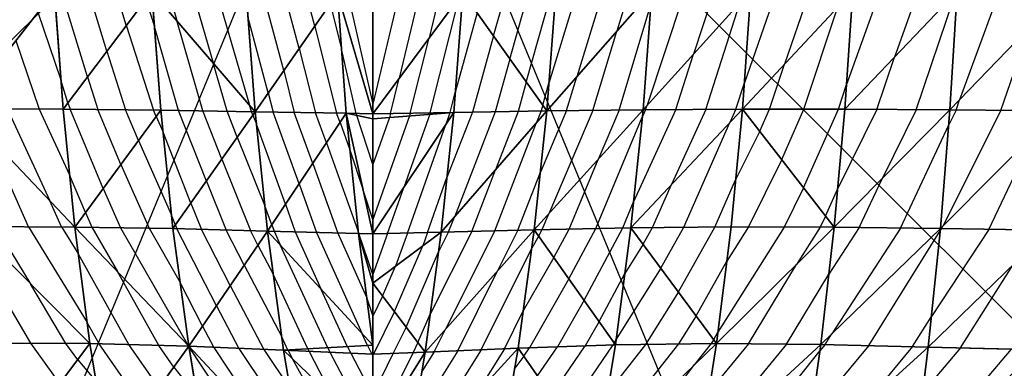
# Model space of a CAD drawing. Units: inches. Extents: x -5 to 5, y -5.1 to 5.1.
# Drawn here: x -1.5 to 2.6, y -2.9 to -1.4 of the extents above; entities that cross this region are included whole.
import ezdxf

# ---------------------------------------------------------------- set-up
doc = ezdxf.new("R2010")
doc.units = ezdxf.units.IN
doc.header["$MEASUREMENT"] = 0
for name, color, linetype, true_color in [('Construction Lines', 96, 'Continuous', 0x008000), ('Edge Controller Lines', 163, 'Continuous', 0x5f7ab1), ('Net-Contour Lines', 150, 'Continuous', 0x0080ff), ('Net-Edge', 18, 'Continuous', 0x000000), ('Net-Triangles', 153, 'Continuous', 0x6699cc), ('Net-U', 18, 'Continuous', 0x000000), ('Net-V', 254, 'Continuous', 0xcbdade)]:
    doc.layers.add(name, color=color, linetype=linetype, true_color=true_color)

msp = doc.modelspace()

# ---------------------------------------------------------------- linework, layer by layer
at = {"layer": 'Construction Lines'}
for q in [(-3.54, -3.54), (-1.91, -4.62), (3.54, -3.54), (1.91, -4.62)]:
    msp.add_line((0, 0), q, dxfattribs=at)
at = {"layer": 'Edge Controller Lines'}
for p, q in [((0, -1.8297, 2.9829), (0, -1.1117, 3.1851)), ((0, -2.5131, 2.6844), (0, -1.8297, 2.9829)), ((0, -3.1494, 2.2952), (0, -2.5131, 2.6844))]:
    msp.add_line(p, q, dxfattribs=at)
at = {"layer": 'Net-Contour Lines'}
for p, q in [((-1.1866, -1.6557, 1.8), (-1.2958, -1.2971, 1.8)), ((-1.1057, -1.5481, 1.9), (-1.1819, -1.2978, 1.9)), ((-1.0248, -1.4405, 2), (-1.068, -1.2986, 2)), ((-0.8495, -1.3002, 2.2), (-0.8146, -1.4209, 2.2)), ((-0.749, -1.3011, 2.3), (-0.6634, -1.5971, 2.3)), ((-0.6485, -1.3021, 2.4), (-0.5122, -1.7732, 2.4)), ((-0.37, -1.6294, 2.6), (-0.4563, -1.304, 2.6)), ((-0.3056, -1.5367, 2.7), (-0.3671, -1.305, 2.7)), ((-0.2412, -1.4441, 2.8), (-0.2778, -1.306, 2.8)), ((-0.104, -1.3079, 3), (0, -1.7691, 3)), ((0.1092, -1.3107, 3), (0, -1.7691, 3)), ((0.1943, -1.3089, 2.9), (0.1105, -1.6604, 2.9)), ((0.2793, -1.307, 2.8), (0.235, -1.4931, 2.8)), ((0.5028, -1.4852, 2.5), (0.5538, -1.3032, 2.5)), ((0.5709, -1.5812, 2.4), (0.6492, -1.3023, 2.4)), ((0.6391, -1.6772, 2.3), (0.7445, -1.3013, 2.3)), ((0.8503, -1.3005, 2.2), (0.733, -1.6816, 2.2)), ((0.9583, -1.2997, 2.1), (0.849, -1.6547, 2.1)), ((1.0663, -1.2989, 2), (1.0151, -1.4654, 2)), ((1.2987, -1.2976, 1.8), (1.1414, -1.7737, 1.8)), ((1.4214, -1.2972, 1.7), (1.3343, -1.5609, 1.7)), ((1.6794, -1.2967, 1.5), (1.5463, -1.6804, 1.5)), ((1.8188, -1.2967, 1.4), (1.7127, -1.6025, 1.4)), ((2.1112, -1.2972, 1.2), (1.9713, -1.6877, 1.2)), ((2.2695, -1.2977, 1.1), (2.1709, -1.5729, 1.1)), ((2.2606, -1.7923, 1), (2.4254, -1.305, 1)), ((2.6068, -1.2993, 0.9), (2.4416, -1.7516, 0.9)), ((-0.9439, -1.3329, 2.1), (-0.9077, -1.4464, 2.1)), ((-0.1768, -1.3515, 2.9), (-0.1296, -1.5386, 2.9)), ((0.2391, -1.805, 2.7), (0.3594, -1.3258, 2.7)), ((1.3861, -1.7906, 1.6), (1.5271, -1.3481, 1.6)), ((-1.393, -1.3859, 1.7), (-1.2966, -1.6678, 1.7)), ((0.4346, -1.3891, 2.6), (0.3442, -1.715, 2.6)), ((1.0249, -1.7933, 1.9), (1.1575, -1.3541, 1.9)), ((1.7941, -1.79, 1.3), (1.9349, -1.3638, 1.3)), ((-0.7063, -1.797, 2.2), (-0.8146, -1.4209, 2.2)), ((-0.4344, -1.722, 2.5), (-0.5187, -1.4044, 2.5)), ((-1.0248, -1.4405, 2), (-0.912, -1.7939, 2)), ((-0.8072, -1.7954, 2.1), (-0.9077, -1.4464, 2.1)), ((-0.2412, -1.4441, 2.8), (-0.1499, -1.8064, 2.8)), ((0.9156, -1.7947, 2), (1.0151, -1.4654, 2)), ((2.6136, -1.7952, 0.8), (2.7315, -1.4506, 0.8)), ((-1.4848, -1.5039, 1.6), (-1.387, -1.7897, 1.6)), ((0.1563, -1.8064, 2.8), (0.235, -1.4931, 2.8)), ((0.5028, -1.4852, 2.5), (0.4148, -1.8021, 2.5)), ((-1.1057, -1.5481, 1.9), (-1.0277, -1.7927, 1.9)), ((-0.3056, -1.5367, 2.7), (-0.238, -1.8048, 2.7)), ((-0.0681, -1.8078, 2.9), (-0.1296, -1.5386, 2.9)), ((-0.6054, -1.7986, 2.3), (-0.6634, -1.5971, 2.3)), ((0.5709, -1.5812, 2.4), (0.5101, -1.8005, 2.4)), ((1.2609, -1.7913, 1.7), (1.3343, -1.5609, 1.7)), ((2.0971, -1.7911, 1.1), (2.1709, -1.5729, 1.1)), ((-0.37, -1.6294, 2.6), (-0.3262, -1.8033, 2.6)), ((1.6508, -1.7898, 1.4), (1.7127, -1.6025, 1.4)), ((-1.2675, -1.7633, 1.7), (-1.2966, -1.6678, 1.7)), ((-1.1866, -1.6557, 1.8), (-1.1433, -1.7915, 1.8)), ((0.0735, -1.8077, 2.9), (0.1105, -1.6604, 2.9)), ((0.6391, -1.6772, 2.3), (0.6053, -1.799, 2.3)), ((0.8063, -1.796, 2.1), (0.849, -1.6547, 2.1)), ((0.322, -1.8036, 2.6), (0.3442, -1.715, 2.6)), ((0.7073, -1.7732, 2.2), (0.733, -1.6816, 2.2)), ((1.5114, -1.7898, 1.5), (1.5463, -1.6804, 1.5)), ((1.9374, -1.7902, 1.2), (1.9713, -1.6877, 1.2)), ((-0.4344, -1.722, 2.5), (-0.4143, -1.8017, 2.5)), ((2.4273, -1.7934, 0.9), (2.4416, -1.7516, 0.9)), ((-1.5193, -1.7893, 1.5), (-1.3423, -2.1715, 1.5)), ((-1.387, -1.7897, 1.6), (-1.2605, -2.0628, 1.6)), ((-1.2675, -1.7633, 1.7), (-1.2589, -1.7903, 1.7)), ((-1.1214, -2.1204, 1.7), (-1.2589, -1.7903, 1.7)), ((-1.0479, -2.0205, 1.8), (-1.1433, -1.7915, 1.8)), ((-0.9744, -1.9205, 1.9), (-1.0277, -1.7927, 1.9)), ((-0.9009, -1.8206, 2), (-0.912, -1.7939, 2)), ((-0.6918, -2.0892, 2.1), (-0.8072, -1.7954, 2.1)), ((-0.6275, -1.9976, 2.2), (-0.7063, -1.797, 2.2)), ((-0.5631, -1.906, 2.3), (-0.6054, -1.7986, 2.3)), ((-0.5045, -1.8001, 2.4), (-0.5122, -1.7732, 2.4)), ((-0.4988, -1.8145, 2.4), (-0.5045, -1.8001, 2.4)), ((-0.3062, -2.1004, 2.5), (-0.4143, -1.8017, 2.5)), ((0.4148, -1.8021, 2.5), (0.3092, -2.074, 2.5)), ((0.5101, -1.8005, 2.4), (0.3398, -2.2389, 2.4)), ((0.6053, -1.799, 2.3), (0.5108, -2.0424, 2.3)), ((0.7005, -1.7974, 2.2), (0.6818, -1.8458, 2.2)), ((0.8063, -1.796, 2.1), (0.6975, -2.0519, 2.1)), ((0.7073, -1.7732, 2.2), (0.7005, -1.7974, 2.2)), ((0.9156, -1.7947, 2), (0.7325, -2.225, 2)), ((1.0249, -1.7933, 1.9), (0.9375, -1.9988, 1.9)), ((1.2609, -1.7913, 1.7), (1.0856, -2.1754, 1.7)), ((1.1356, -1.792, 1.8), (1.1216, -1.8227, 1.8)), ((1.1356, -1.792, 1.8), (1.1414, -1.7737, 1.8)), ((1.3861, -1.7906, 1.6), (1.2432, -2.1038, 1.6)), ((1.5114, -1.7898, 1.5), (1.4861, -1.8454, 1.5)), ((1.6101, -1.8819, 1.4), (1.6508, -1.7898, 1.4)), ((1.7015, -1.9994, 1.3), (1.7941, -1.79, 1.3)), ((1.7929, -2.117, 1.2), (1.9374, -1.7902, 1.2)), ((2.0971, -1.7911, 1.1), (1.9348, -2.1203, 1.1)), ((2.2606, -1.7923, 1), (2.1189, -2.0798, 1)), ((2.6136, -1.7952, 0.8), (2.3721, -2.2761, 0.8)), ((2.4273, -1.7934, 0.9), (2.3966, -1.8547, 0.9)), ((-0.9009, -1.8206, 2), (-0.8721, -1.8855, 2)), ((-0.4988, -1.8145, 2.4), (-0.4835, -1.8526, 2.4)), ((-0.2494, -2.0153, 2.6), (-0.3262, -1.8033, 2.6)), ((-0.1926, -1.9302, 2.7), (-0.238, -1.8048, 2.7)), ((-0.1358, -1.8452, 2.8), (-0.1499, -1.8064, 2.8)), ((-0.0681, -1.8078, 2.9), (-0.0663, -1.8161, 2.9)), ((0, -2.0196, 2.9), (-0.0663, -1.8161, 2.9)), ((0.1537, -1.8177, 2.8), (0, -2.2485, 2.8)), ((0.0697, -1.8242, 2.9), (0, -2.0196, 2.9)), ((0.0735, -1.8077, 2.9), (0.0697, -1.8242, 2.9)), ((0.2377, -1.8111, 2.7), (0.1291, -2.1156, 2.7)), ((0.1563, -1.8064, 2.8), (0.1537, -1.8177, 2.8)), ((0.2391, -1.805, 2.7), (0.2377, -1.8111, 2.7)), ((0.3217, -1.8046, 2.6), (0.3045, -1.8529, 2.6)), ((0.322, -1.8036, 2.6), (0.3217, -1.8046, 2.6)), ((0.9287, -2.2862, 1.8), (1.1216, -1.8227, 1.8)), ((-0.363, -2.1854, 2.4), (-0.4835, -1.8526, 2.4)), ((-0.1358, -1.8452, 2.8), (-0.0949, -1.9593, 2.8)), ((0.145, -2.3052, 2.6), (0.3045, -1.8529, 2.6)), ((0.5083, -2.2957, 2.2), (0.6818, -1.8458, 2.2)), ((1.2942, -2.2812, 1.5), (1.4861, -1.8454, 1.5)), ((1.6101, -1.8819, 1.4), (1.5099, -2.0844, 1.4)), ((2.1951, -2.2846, 0.9), (2.3966, -1.8547, 0.9)), ((-1.4312, -2.2794, 1.4), (-1.5997, -1.901, 1.4)), ((-0.9744, -1.9205, 1.9), (-0.8365, -2.2314, 1.9)), ((-0.7561, -2.1807, 2), (-0.8721, -1.8855, 2)), ((-0.5631, -1.906, 2.3), (-0.4484, -2.1915, 2.3)), ((2.5631, -2.2898, 0.7), (2.75, -1.8964, 0.7)), ((-0.1926, -1.9302, 2.7), (-0.0602, -2.2994, 2.7)), ((-0.0949, -1.9593, 2.8), (-0.041, -2.1228, 2.8)), ((-0.6275, -1.9976, 2.2), (-0.5078, -2.2952, 2.2)), ((0.8169, -2.2885, 1.9), (0.9375, -1.9988, 1.9)), ((1.7015, -1.9994, 1.3), (1.5628, -2.2797, 1.3)), ((-1.0479, -2.0205, 1.8), (-0.9304, -2.2853, 1.8)), ((-0.2494, -2.0153, 2.6), (-0.1455, -2.3051, 2.6)), ((0.4122, -2.2982, 2.3), (0.5108, -2.0424, 2.3)), ((-1.1949, -2.2203, 1.6), (-1.2605, -2.0628, 1.6)), ((0.2285, -2.303, 2.5), (0.3092, -2.074, 2.5)), ((0.6045, -2.2932, 2.1), (0.6975, -2.0519, 2.1)), ((1.4238, -2.2801, 1.4), (1.5099, -2.0844, 1.4)), ((2.024, -2.2824, 1), (2.1189, -2.0798, 1)), ((-1.1214, -2.1204, 1.7), (-1.0491, -2.2833, 1.7)), ((-0.6918, -2.0892, 2.1), (-0.61, -2.2926, 2.1)), ((-0.3062, -2.1004, 2.5), (-0.2336, -2.3026, 2.5)), ((0, -2.2485, 2.8), (-0.041, -2.1228, 2.8)), ((0.0615, -2.3074, 2.7), (0.1291, -2.1156, 2.7)), ((1.1646, -2.2824, 1.6), (1.2432, -2.1038, 1.6)), ((1.7929, -2.117, 1.2), (1.7121, -2.2803, 1.2)), ((1.8843, -2.2346, 1.1), (1.9348, -2.1203, 1.1)), ((-1.294, -2.2799, 1.5), (-1.3423, -2.1715, 1.5)), ((-0.7561, -2.1807, 2), (-0.7122, -2.29, 2)), ((-0.4198, -2.2705, 2.3), (-0.4484, -2.1915, 2.3)), ((-0.363, -2.1854, 2.4), (-0.3218, -2.3002, 2.4)), ((1.0404, -2.2839, 1.7), (1.0856, -2.1754, 1.7)), ((-1.1949, -2.2203, 1.6), (-1.1679, -2.2813, 1.6)), ((-0.8204, -2.2723, 1.9), (-0.8365, -2.2314, 1.9)), ((0.316, -2.3007, 2.4), (0.3398, -2.2389, 2.4)), ((0.7052, -2.2907, 2), (0.7325, -2.225, 2)), ((1.8843, -2.2346, 1.1), (1.8614, -2.2808, 1.1)), ((-1.5683, -2.2789, 1.3), (-1.4214, -2.519, 1.3)), ((-1.4312, -2.2794, 1.4), (-1.1878, -2.677, 1.4)), ((-1.294, -2.2799, 1.5), (-1.2243, -2.3938, 1.5)), ((-1.1679, -2.2813, 1.6), (-1.0619, -2.4655, 1.6)), ((-1.0491, -2.2833, 1.7), (-0.7662, -2.7754, 1.7)), ((-0.9304, -2.2853, 1.8), (-0.8008, -2.5108, 1.8)), ((-0.8204, -2.2723, 1.9), (-0.8144, -2.2874, 1.9)), ((-0.6501, -2.6081, 1.9), (-0.8144, -2.2874, 1.9)), ((-0.5924, -2.5238, 2), (-0.7122, -2.29, 2)), ((-0.5348, -2.4394, 2.1), (-0.61, -2.2926, 2.1)), ((-0.4198, -2.2705, 2.3), (-0.41, -2.2977, 2.3)), ((0.6045, -2.2932, 2.1), (0.5196, -2.4628, 2.1)), ((0.6908, -2.3175, 2), (0.7052, -2.2907, 2)), ((0.7536, -2.4066, 1.9), (0.8169, -2.2885, 1.9)), ((0.8164, -2.4957, 1.8), (0.9287, -2.2862, 1.8)), ((0.8792, -2.5848, 1.7), (1.0404, -2.2839, 1.7)), ((1.1255, -2.3521, 1.6), (1.1646, -2.2824, 1.6)), ((1.1988, -2.4512, 1.5), (1.2942, -2.2812, 1.5)), ((1.2721, -2.5503, 1.4), (1.4238, -2.2801, 1.4)), ((1.7121, -2.2803, 1.2), (1.4363, -2.7171, 1.2)), ((1.5628, -2.2797, 1.3), (1.4732, -2.4216, 1.3)), ((1.8614, -2.2808, 1.1), (1.7637, -2.4357, 1.1)), ((2.024, -2.2824, 1), (1.8981, -2.4766, 1)), ((2.1951, -2.2846, 0.9), (1.91, -2.7244, 0.9)), ((2.5631, -2.2898, 0.7), (2.3243, -2.6518, 0.7)), ((2.367, -2.2868, 0.8), (2.3605, -2.2967, 0.8)), ((2.367, -2.2868, 0.8), (2.3721, -2.2761, 0.8)), ((-0.4771, -2.3551, 2.2), (-0.5078, -2.2952, 2.2)), ((-0.41, -2.2977, 2.3), (-0.3845, -2.3546, 2.3)), ((-0.3218, -2.3002, 2.4), (-0.2142, -2.5396, 2.4)), ((-0.2336, -2.3026, 2.5), (-0.0439, -2.7247, 2.5)), ((-0.1455, -2.3051, 2.6), (-0.0257, -2.5716, 2.6)), ((-0.0602, -2.2994, 2.7), (-0.0575, -2.3075, 2.7)), ((0, -2.4775, 2.7), (-0.0575, -2.3075, 2.7)), ((0.0615, -2.3074, 2.7), (0, -2.4775, 2.7)), ((0.145, -2.3052, 2.6), (0.0954, -2.4424, 2.6)), ((0.2285, -2.303, 2.5), (0.2084, -2.3586, 2.5)), ((0.4122, -2.2982, 2.3), (0.2395, -2.6431, 2.3)), ((0.316, -2.3007, 2.4), (0.2743, -2.384, 2.4)), ((0.5083, -2.2957, 2.2), (0.3033, -2.7053, 2.2)), ((0.6908, -2.3175, 2), (0.662, -2.368, 2)), ((2.0642, -2.7733, 0.8), (2.3605, -2.2967, 0.8)), ((-0.4771, -2.3551, 2.2), (-0.4133, -2.4765, 2.2)), ((-0.1872, -2.7829, 2.3), (-0.3845, -2.3546, 2.3)), ((0.0905, -2.6322, 2.5), (0.2084, -2.3586, 2.5)), ((0.4507, -2.7908, 2), (0.662, -2.368, 2)), ((1.1255, -2.3521, 1.6), (1.0494, -2.4734, 1.6)), ((-1.4214, -2.7639, 1.2), (-1.6486, -2.379, 1.2)), ((-1.0138, -2.7696, 1.5), (-1.2243, -2.3938, 1.5)), ((0.1395, -2.6967, 2.4), (0.2743, -2.384, 2.4)), ((0.7536, -2.4066, 1.9), (0.6265, -2.6293, 1.9)), ((-0.5348, -2.4394, 2.1), (-0.3782, -2.7372, 2.1)), ((0.0414, -2.5676, 2.6), (0.0954, -2.4424, 2.6)), ((1.1988, -2.4512, 1.5), (1.0132, -2.7472, 1.5)), ((1.3454, -2.6494, 1.3), (1.4732, -2.4216, 1.3)), ((1.5634, -2.7656, 1.1), (1.7637, -2.4357, 1.1)), ((2.4458, -2.7829, 0.6), (2.6628, -2.4388, 0.6)), ((-0.8897, -2.773, 1.6), (-1.0619, -2.4655, 1.6)), ((-0.27, -2.7875, 2.2), (-0.4133, -2.4765, 2.2)), ((0.3536, -2.7948, 2.1), (0.5196, -2.4628, 2.1)), ((0.8164, -2.4957, 1.8), (0.6526, -2.7827, 1.8)), ((0.942, -2.6738, 1.6), (1.0494, -2.4734, 1.6)), ((1.7218, -2.767, 1), (1.8981, -2.4766, 1)), ((-1.2764, -2.7646, 1.3), (-1.4214, -2.519, 1.3)), ((-0.7077, -2.6925, 1.8), (-0.8008, -2.5108, 1.8)), ((-0.5924, -2.5238, 2), (-0.4526, -2.7896, 2)), ((-0.1043, -2.7782, 2.4), (-0.2142, -2.5396, 2.4)), ((-0.0257, -2.5716, 2.6), (0, -2.6511, 2.6)), ((0.0414, -2.5676, 2.6), (0, -2.6511, 2.6)), ((1.2721, -2.5503, 1.4), (1.1351, -2.7687, 1.4)), ((-0.6501, -2.6081, 1.9), (-0.5569, -2.7853, 1.9)), ((0.8792, -2.5848, 1.7), (0.7685, -2.7787, 1.7)), ((0.0905, -2.6322, 2.5), (0.0028, -2.8089, 2.5)), ((0.1885, -2.7613, 2.3), (0.2395, -2.6431, 2.3)), ((0.5479, -2.7867, 1.9), (0.6265, -2.6293, 1.9)), ((1.3454, -2.6494, 1.3), (1.2718, -2.7667, 1.3)), ((2.246, -2.7778, 0.7), (2.3243, -2.6518, 0.7)), ((-1.1379, -2.7661, 1.4), (-1.1878, -2.677, 1.4)), ((-0.7077, -2.6925, 1.8), (-0.6612, -2.7809, 1.8)), ((0.1395, -2.6967, 2.4), (0.0855, -2.8056, 2.4)), ((0.942, -2.6738, 1.6), (0.8843, -2.7748, 1.6)), ((-0.3529, -2.7921, 2.1), (-0.3782, -2.7372, 2.1)), ((-0.0214, -2.7736, 2.5), (-0.0439, -2.7247, 2.5)), ((0.2565, -2.7989, 2.2), (0.3033, -2.7053, 2.2)), ((1.4187, -2.7485, 1.2), (1.4363, -2.7171, 1.2)), ((1.8824, -2.7688, 0.9), (1.91, -2.7244, 0.9)), ((-1.3009, -2.9307, 1.2), (-1.4214, -2.7639, 1.2)), ((-1.2272, -2.8326, 1.3), (-1.2764, -2.7646, 1.3)), ((-0.9509, -3.0344, 1.4), (-1.1379, -2.7661, 1.4)), ((-0.8891, -2.9485, 1.5), (-1.0138, -2.7696, 1.5)), ((-0.8272, -2.8627, 1.6), (-0.8897, -2.773, 1.6)), ((-0.7656, -2.7765, 1.7), (-0.7662, -2.7754, 1.7)), ((-0.7654, -2.7768, 1.7), (-0.7656, -2.7765, 1.7)), ((-0.7654, -2.7768, 1.7), (-0.765, -2.7773, 1.7)), ((-0.4327, -3.279, 1.7), (-0.765, -2.7773, 1.7)), ((-0.6612, -2.7809, 1.8), (-0.4109, -3.1557, 1.8)), ((-0.5569, -2.7853, 1.9), (-0.3083, -3.1574, 1.9)), ((-0.1872, -2.7829, 2.3), (-0.1775, -2.8014, 2.3)), ((-0.1043, -2.7782, 2.4), (-0.0902, -2.8051, 2.4)), ((-0.0214, -2.7736, 2.5), (-0.003, -2.8088, 2.5)), ((0.1885, -2.7613, 2.3), (0.1681, -2.8024, 2.3)), ((0.6287, -2.8176, 1.8), (0.6526, -2.7827, 1.8)), ((0.6857, -2.8994, 1.7), (0.7685, -2.7787, 1.7)), ((0.7428, -2.9813, 1.6), (0.8843, -2.7748, 1.6)), ((0.7998, -3.0631, 1.5), (1.0002, -2.7708, 1.5)), ((1.2718, -2.7667, 1.3), (0.9401, -3.1885, 1.3)), ((1.1351, -2.7687, 1.4), (0.9767, -2.9702, 1.4)), ((1.0047, -2.7629, 1.5), (1.0002, -2.7708, 1.5)), ((1.0047, -2.7629, 1.5), (1.0132, -2.7472, 1.5)), ((1.4086, -2.7647, 1.2), (1.3393, -2.8528, 1.2)), ((1.7218, -2.767, 1), (1.361, -3.207, 1)), ((1.5634, -2.7656, 1.1), (1.3988, -2.9664, 1.1)), ((1.4187, -2.7485, 1.2), (1.4086, -2.7647, 1.2)), ((2.0642, -2.7733, 0.8), (1.823, -3.0622, 0.8)), ((1.8824, -2.7688, 0.9), (1.861, -2.7944, 0.9)), ((2.246, -2.7778, 0.7), (2.0331, -3.0328, 0.7)), ((2.4458, -2.7829, 0.6), (2.2881, -2.9683, 0.6)), ((-0.4526, -2.7896, 2), (-0.3433, -2.9534, 2)), ((-0.3529, -2.7921, 2.1), (-0.352, -2.7939, 2.1)), ((-0.352, -2.7939, 2.1), (-0.334, -2.8284, 2.1)), ((-0.27, -2.7875, 2.2), (-0.2647, -2.7976, 2.2)), ((-0.2647, -2.7976, 2.2), (-0.1629, -2.9928, 2.2)), ((-0.1775, -2.8014, 2.3), (0, -3.1415, 2.3)), ((-0.0902, -2.8051, 2.4), (0, -2.978, 2.4)), ((-0.003, -2.8088, 2.5), (0, -2.8146, 2.5)), ((0.1681, -2.8024, 2.3), (0, -3.1415, 2.3)), ((0.0855, -2.8056, 2.4), (0, -2.978, 2.4)), ((0.0028, -2.8089, 2.5), (0, -2.8146, 2.5)), ((0.4507, -2.7908, 2), (0.1354, -3.2953, 2)), ((0.3536, -2.7948, 2.1), (0.1701, -3.0885, 2.1)), ((0.2565, -2.7989, 2.2), (0.2047, -2.8817, 2.2)), ((0.5479, -2.7867, 1.9), (0.427, -2.98, 1.9)), ((0.6287, -2.8176, 1.8), (0.5911, -2.8681, 1.8)), ((1.5051, -3.2421, 0.9), (1.861, -2.7944, 0.9)), ((2.6559, -2.7882, 0.5), (2.2519, -3.2631, 0.5)), ((-1.2272, -2.8326, 1.3), (-1.151, -2.9218, 1.3)), ((-0.8272, -2.8627, 1.6), (-0.7292, -2.9876, 1.6)), ((-0.1212, -3.2089, 2.1), (-0.334, -2.8284, 2.1)), ((1.0373, -3.2471, 1.2), (1.3393, -2.8528, 1.2))]:
    msp.add_line(p, q, dxfattribs=at)
at = {"layer": 'Net-Edge'}
for p, q in [((0, -1.1117, 3.1851), (0, -1.8297, 2.9829)), ((0, -1.8297, 2.9829), (0, -2.5131, 2.6844)), ((0, -2.5131, 2.6844), (0, -3.1494, 2.2952))]:
    msp.add_line(p, q, dxfattribs=at)
at = {"layer": 'Net-Triangles'}
for points in [[(-1.3237, -1.2969, 1.7754), (-1.7406, -1.2961, 1.4529), (-1.7065, -1.7888, 1.3585)], [(-1.2877, -1.79, 1.6751), (-1.3237, -1.2969, 1.7754), (-1.7065, -1.7888, 1.3585)], [(-0.9188, -1.2995, 2.1311), (-1.3237, -1.2969, 1.7754), (-1.2877, -1.79, 1.6751)], [(-0.8815, -1.7942, 2.0264), (-0.9188, -1.2995, 2.1311), (-1.2877, -1.79, 1.6751)], [(-0.4889, -1.8004, 2.4154), (-0.5263, -1.3032, 2.5216), (-0.9188, -1.2995, 2.1311)], [(-0.4889, -1.8004, 2.4154), (-0.9188, -1.2995, 2.1311), (-0.8815, -1.7942, 2.0264)], [(-0.1462, -1.3074, 2.9476), (-0.5263, -1.3032, 2.5216), (-0.4889, -1.8004, 2.4154)], [(-0.1104, -1.8071, 2.8448), (-0.1462, -1.3074, 2.9476), (-0.4889, -1.8004, 2.4154)], [(-0.1104, -1.8071, 2.8448), (0, -1.809, 2.9888), (-0.1462, -1.3074, 2.9476)], [(0, -1.809, 2.9888), (0, -1.309, 3.1296), (-0.1462, -1.3074, 2.9476)], [(0.3376, -1.8033, 2.5811), (0.3749, -1.305, 2.6876), (0, -1.809, 2.9888)], [(0.3749, -1.305, 2.6876), (0, -1.313, 3.1285), (0, -1.809, 2.9888)], [(0.7242, -1.7971, 2.1752), (0.3749, -1.305, 2.6876), (0.3376, -1.8033, 2.5811)], [(0.7242, -1.7971, 2.1752), (0.762, -1.3012, 2.2817), (0.3749, -1.305, 2.6876)], [(1.1247, -1.7921, 1.8087), (1.1617, -1.2982, 1.9117), (0.7242, -1.7971, 2.1752)], [(1.1617, -1.2982, 1.9117), (0.762, -1.3012, 2.2817), (0.7242, -1.7971, 2.1752)], [(1.5385, -1.7897, 1.4784), (1.5737, -1.2966, 1.5758), (1.1247, -1.7921, 1.8087)], [(1.5737, -1.2966, 1.5758), (1.1617, -1.2982, 1.9117), (1.1247, -1.7921, 1.8087)], [(1.9974, -1.2968, 1.2719), (1.5737, -1.2966, 1.5758), (1.5385, -1.7897, 1.4784)], [(1.9644, -1.7902, 1.1811), (1.9974, -1.2968, 1.2719), (1.5385, -1.7897, 1.4784)], [(2.4317, -1.2983, 0.9975), (1.9974, -1.2968, 1.2719), (1.9644, -1.7902, 1.1811)], [(2.4015, -1.7932, 0.9138), (2.4317, -1.2983, 0.9975), (1.9644, -1.7902, 1.1811)], [(2.8758, -1.3007, 0.7502), (2.4317, -1.2983, 0.9975), (2.4015, -1.7932, 0.9138)], [(2.8486, -1.7973, 0.6739), (2.8758, -1.3007, 0.7502), (2.4015, -1.7932, 0.9138)], [(-1.2389, -2.2801, 1.5402), (-1.2877, -1.79, 1.6751), (-1.7065, -1.7888, 1.3585)], [(-1.2389, -2.2801, 1.5402), (-1.7065, -1.7888, 1.3585), (-1.6607, -2.2786, 1.2327)], [(-0.8815, -1.7942, 2.0264), (-1.2877, -1.79, 1.6751), (-1.2389, -2.2801, 1.5402)], [(-0.8308, -2.287, 1.884), (-0.8815, -1.7942, 2.0264), (-1.2389, -2.2801, 1.5402)], [(-0.4889, -1.8004, 2.4154), (-0.8815, -1.7942, 2.0264), (-0.8308, -2.287, 1.884)], [(-0.4374, -2.297, 2.2689), (-0.4889, -1.8004, 2.4154), (-0.8308, -2.287, 1.884)], [(-0.1104, -1.8071, 2.8448), (-0.4889, -1.8004, 2.4154), (-0.4374, -2.297, 2.2689)], [(0.6724, -2.2914, 2.0293), (0.7242, -1.7971, 2.1752), (0.2854, -2.3015, 2.4318)], [(0.7242, -1.7971, 2.1752), (0.3376, -1.8033, 2.5811), (0.2854, -2.3015, 2.4318)], [(1.0746, -2.2832, 1.6694), (1.1247, -1.7921, 1.8087), (0.6724, -2.2914, 2.0293)], [(1.1247, -1.7921, 1.8087), (0.7242, -1.7971, 2.1752), (0.6724, -2.2914, 2.0293)], [(1.491, -2.2795, 1.3481), (1.5385, -1.7897, 1.4784), (1.0746, -2.2832, 1.6694)], [(1.5385, -1.7897, 1.4784), (1.1247, -1.7921, 1.8087), (1.0746, -2.2832, 1.6694)], [(1.9204, -2.2811, 1.0605), (1.5385, -1.7897, 1.4784), (1.491, -2.2795, 1.3481)], [(1.9204, -2.2811, 1.0605), (1.9644, -1.7902, 1.1811), (1.5385, -1.7897, 1.4784)], [(2.4015, -1.7932, 0.9138), (1.9644, -1.7902, 1.1811), (1.9204, -2.2811, 1.0605)], [(2.3615, -2.2867, 0.8028), (2.4015, -1.7932, 0.9138), (1.9204, -2.2811, 1.0605)], [(2.8486, -1.7973, 0.6739), (2.4015, -1.7932, 0.9138), (2.3615, -2.2867, 0.8028)], [(2.8127, -2.2936, 0.5727), (2.8486, -1.7973, 0.6739), (2.3615, -2.2867, 0.8028)], [(-0.0594, -2.3075, 2.6976), (-0.1104, -1.8071, 2.8448), (-0.4374, -2.297, 2.2689)], [(-0.0594, -2.3075, 2.6976), (0, -2.309, 2.7736), (-0.1104, -1.8071, 2.8448)], [(0, -2.309, 2.7736), (0, -1.8297, 2.9829), (-0.1104, -1.8071, 2.8448)], [(0, -1.8297, 2.9829), (0, -1.809, 2.9888), (-0.1104, -1.8071, 2.8448)], [(0.2854, -2.3015, 2.4318), (0.3376, -1.8033, 2.5811), (0, -2.309, 2.7736)], [(0.3376, -1.8033, 2.5811), (0, -1.809, 2.9888), (0, -1.8297, 2.9829)], [(0.3376, -1.8033, 2.5811), (0, -1.8297, 2.9829), (0, -2.309, 2.7736)], [(-1.1765, -2.765, 1.3689), (-1.2389, -2.2801, 1.5402), (-1.6607, -2.2786, 1.2327)], [(-1.1765, -2.765, 1.3689), (-1.6607, -2.2786, 1.2327), (-1.6026, -2.7631, 1.075)], [(-0.7652, -2.7765, 1.7004), (-0.8308, -2.287, 1.884), (-1.2389, -2.2801, 1.5402)], [(-0.7652, -2.7765, 1.7004), (-1.2389, -2.2801, 1.5402), (-1.1765, -2.765, 1.3689)], [(-0.4374, -2.297, 2.2689), (-0.8308, -2.287, 1.884), (-0.7652, -2.7765, 1.7004)], [(0.6055, -2.7843, 1.8407), (0.6724, -2.2914, 2.0293), (0.2183, -2.8005, 2.2393)], [(0.6724, -2.2914, 2.0293), (0.2854, -2.3015, 2.4318), (0.2183, -2.8005, 2.2393)], [(1.0101, -2.7705, 1.4915), (0.6724, -2.2914, 2.0293), (0.6055, -2.7843, 1.8407)], [(1.0101, -2.7705, 1.4915), (1.0746, -2.2832, 1.6694), (0.6724, -2.2914, 2.0293)], [(1.4304, -2.7644, 1.184), (1.0746, -2.2832, 1.6694), (1.0101, -2.7705, 1.4915)], [(1.4304, -2.7644, 1.184), (1.491, -2.2795, 1.3481), (1.0746, -2.2832, 1.6694)], [(1.9204, -2.2811, 1.0605), (1.491, -2.2795, 1.3481), (1.4304, -2.7644, 1.184)], [(1.8647, -2.7683, 0.9098), (1.9204, -2.2811, 1.0605), (1.4304, -2.7644, 1.184)], [(2.3615, -2.2867, 0.8028), (1.9204, -2.2811, 1.0605), (1.8647, -2.7683, 0.9098)], [(2.3113, -2.7795, 0.664), (2.3615, -2.2867, 0.8028), (1.8647, -2.7683, 0.9098)], [(2.8127, -2.2936, 0.5727), (2.3615, -2.2867, 0.8028), (2.3113, -2.7795, 0.664)], [(2.7681, -2.7911, 0.4465), (2.8127, -2.2936, 0.5727), (2.3113, -2.7795, 0.664)], [(-0.3707, -2.7931, 2.0786), (-0.4374, -2.297, 2.2689), (-0.7652, -2.7765, 1.7004)], [(-0.3707, -2.7931, 2.0786), (0, -2.7724, 2.5258), (-0.4374, -2.297, 2.2689)], [(0, -2.7724, 2.5258), (-0.0594, -2.3075, 2.6976), (-0.4374, -2.297, 2.2689)], [(-0.0594, -2.3075, 2.6976), (0, -2.7724, 2.5258), (0, -2.5131, 2.6844)], [(-0.0594, -2.3075, 2.6976), (0, -2.5131, 2.6844), (0, -2.309, 2.7736)], [(0.2183, -2.8005, 2.2393), (0.2854, -2.3015, 2.4318), (0, -2.5131, 2.6844)], [(0.2854, -2.3015, 2.4318), (0, -2.309, 2.7736), (0, -2.5131, 2.6844)], [(0.2183, -2.8005, 2.2393), (0, -2.5131, 2.6844), (0, -2.809, 2.5034)], [(-1.1765, -2.765, 1.3689), (-1.6026, -2.7631, 1.075), (-1.5315, -3.2379, 0.8869)], [(-1.0993, -3.2403, 1.1601), (-1.1765, -2.765, 1.3689), (-1.5315, -3.2379, 0.8869)], [(-0.7652, -2.7765, 1.7004), (-1.1765, -2.765, 1.3689), (-1.0993, -3.2403, 1.1601)], [(-0.6827, -3.261, 1.47), (-0.7652, -2.7765, 1.7004), (-1.0993, -3.2403, 1.1601)], [(-0.2857, -3.2896, 1.8352), (-0.3707, -2.7931, 2.0786), (-0.7652, -2.7765, 1.7004)], [(-0.2857, -3.2896, 1.8352), (-0.7652, -2.7765, 1.7004), (-0.6827, -3.261, 1.47)], [(-0.3707, -2.7931, 2.0786), (0, -2.809, 2.5034), (0, -2.7724, 2.5258)], [(0.5212, -3.2745, 1.6027), (0.6055, -2.7843, 1.8407), (0.1345, -3.3009, 1.9973)], [(0.6055, -2.7843, 1.8407), (0.2183, -2.8005, 2.2393), (0.1345, -3.3009, 1.9973)], [(0.9299, -3.2498, 1.2719), (0.6055, -2.7843, 1.8407), (0.5212, -3.2745, 1.6027)], [(0.9299, -3.2498, 1.2719), (1.0101, -2.7705, 1.4915), (0.6055, -2.7843, 1.8407)], [(1.356, -3.239, 0.9867), (1.4304, -2.7644, 1.184), (0.9299, -3.2498, 1.2719)], [(1.4304, -2.7644, 1.184), (1.0101, -2.7705, 1.4915), (0.9299, -3.2498, 1.2719)], [(1.8647, -2.7683, 0.9098), (1.4304, -2.7644, 1.184), (1.356, -3.239, 0.9867)], [(1.7967, -3.2481, 0.7305), (1.8647, -2.7683, 0.9098), (1.356, -3.239, 0.9867)], [(2.3113, -2.7795, 0.664), (1.8647, -2.7683, 0.9098), (1.7967, -3.2481, 0.7305)], [(2.2509, -3.2715, 0.4972), (2.3113, -2.7795, 0.664), (1.7967, -3.2481, 0.7305)], [(2.7681, -2.7911, 0.4465), (2.3113, -2.7795, 0.664), (2.2509, -3.2715, 0.4972)], [(-0.2857, -3.2896, 1.8352), (0, -3.1494, 2.2952), (-0.3707, -2.7931, 2.0786)], [(0, -3.1494, 2.2952), (0, -2.809, 2.5034), (-0.3707, -2.7931, 2.0786)], [(0.1345, -3.3009, 1.9973), (0.2183, -2.8005, 2.2393), (0, -3.1494, 2.2952)], [(0.2183, -2.8005, 2.2393), (0, -2.809, 2.5034), (0, -3.1494, 2.2952)], [(2.715, -3.2909, 0.294), (2.7681, -2.7911, 0.4465), (2.2509, -3.2715, 0.4972)]]:
    msp.add_3dface(points, dxfattribs=at)
at = {"layer": 'Net-U'}
for p, q in [((-1.2877, -1.79, 1.6751), (-1.7065, -1.7888, 1.3585)), ((-0.8815, -1.7942, 2.0264), (-1.2877, -1.79, 1.6751)), ((-0.4889, -1.8004, 2.4154), (-0.8815, -1.7942, 2.0264)), ((-0.1104, -1.8071, 2.8448), (-0.4889, -1.8004, 2.4154)), ((0.7242, -1.7971, 2.1752), (0.3376, -1.8033, 2.5811)), ((1.1247, -1.7921, 1.8087), (0.7242, -1.7971, 2.1752)), ((1.5385, -1.7897, 1.4784), (1.1247, -1.7921, 1.8087)), ((1.9644, -1.7902, 1.1811), (1.5385, -1.7897, 1.4784)), ((2.4015, -1.7932, 0.9138), (1.9644, -1.7902, 1.1811)), ((2.8486, -1.7973, 0.6739), (2.4015, -1.7932, 0.9138)), ((-0.1104, -1.8071, 2.8448), (0, -1.809, 2.9888)), ((0.3376, -1.8033, 2.5811), (0, -1.809, 2.9888)), ((-1.2389, -2.2801, 1.5402), (-1.6607, -2.2786, 1.2327)), ((-0.8308, -2.287, 1.884), (-1.2389, -2.2801, 1.5402)), ((-0.4374, -2.297, 2.2689), (-0.8308, -2.287, 1.884)), ((0.6724, -2.2914, 2.0293), (0.2854, -2.3015, 2.4318)), ((1.0746, -2.2832, 1.6694), (0.6724, -2.2914, 2.0293)), ((1.491, -2.2795, 1.3481), (1.0746, -2.2832, 1.6694)), ((1.9204, -2.2811, 1.0605), (1.491, -2.2795, 1.3481)), ((2.3615, -2.2867, 0.8028), (1.9204, -2.2811, 1.0605)), ((2.8127, -2.2936, 0.5727), (2.3615, -2.2867, 0.8028)), ((-0.0594, -2.3075, 2.6976), (-0.4374, -2.297, 2.2689)), ((-0.0594, -2.3075, 2.6976), (0, -2.309, 2.7736)), ((0.2854, -2.3015, 2.4318), (0, -2.309, 2.7736)), ((-1.1765, -2.765, 1.3689), (-1.6026, -2.7631, 1.075)), ((-0.7652, -2.7765, 1.7004), (-1.1765, -2.765, 1.3689)), ((-0.3707, -2.7931, 2.0786), (-0.7652, -2.7765, 1.7004)), ((0.6055, -2.7843, 1.8407), (0.2183, -2.8005, 2.2393)), ((1.0101, -2.7705, 1.4915), (0.6055, -2.7843, 1.8407)), ((1.4304, -2.7644, 1.184), (1.0101, -2.7705, 1.4915)), ((1.8647, -2.7683, 0.9098), (1.4304, -2.7644, 1.184)), ((2.3113, -2.7795, 0.664), (1.8647, -2.7683, 0.9098)), ((2.7681, -2.7911, 0.4465), (2.3113, -2.7795, 0.664)), ((-0.3707, -2.7931, 2.0786), (0, -2.809, 2.5034)), ((0.2183, -2.8005, 2.2393), (0, -2.809, 2.5034))]:
    msp.add_line(p, q, dxfattribs=at)
at = {"layer": 'Net-V'}
for p, q in [((-1.2877, -1.79, 1.6751), (-1.3237, -1.2969, 1.7754)), ((-0.8815, -1.7942, 2.0264), (-0.9188, -1.2995, 2.1311)), ((-0.4889, -1.8004, 2.4154), (-0.5263, -1.3032, 2.5216)), ((-0.1104, -1.8071, 2.8448), (-0.1462, -1.3074, 2.9476)), ((0.3376, -1.8033, 2.5811), (0.3749, -1.305, 2.6876)), ((0.7242, -1.7971, 2.1752), (0.762, -1.3012, 2.2817)), ((1.1247, -1.7921, 1.8087), (1.1617, -1.2982, 1.9117)), ((1.5385, -1.7897, 1.4784), (1.5737, -1.2966, 1.5758)), ((1.9644, -1.7902, 1.1811), (1.9974, -1.2968, 1.2719)), ((2.4015, -1.7932, 0.9138), (2.4317, -1.2983, 0.9975)), ((-1.2389, -2.2801, 1.5402), (-1.2877, -1.79, 1.6751)), ((-0.8308, -2.287, 1.884), (-0.8815, -1.7942, 2.0264)), ((-0.4374, -2.297, 2.2689), (-0.4889, -1.8004, 2.4154)), ((0.6724, -2.2914, 2.0293), (0.7242, -1.7971, 2.1752)), ((1.0746, -2.2832, 1.6694), (1.1247, -1.7921, 1.8087)), ((1.491, -2.2795, 1.3481), (1.5385, -1.7897, 1.4784)), ((1.9204, -2.2811, 1.0605), (1.9644, -1.7902, 1.1811)), ((2.3615, -2.2867, 0.8028), (2.4015, -1.7932, 0.9138)), ((-0.0594, -2.3075, 2.6976), (-0.1104, -1.8071, 2.8448)), ((0.2854, -2.3015, 2.4318), (0.3376, -1.8033, 2.5811)), ((-1.1765, -2.765, 1.3689), (-1.2389, -2.2801, 1.5402)), ((-0.7652, -2.7765, 1.7004), (-0.8308, -2.287, 1.884)), ((0.6055, -2.7843, 1.8407), (0.6724, -2.2914, 2.0293)), ((1.0101, -2.7705, 1.4915), (1.0746, -2.2832, 1.6694)), ((1.4304, -2.7644, 1.184), (1.491, -2.2795, 1.3481)), ((1.8647, -2.7683, 0.9098), (1.9204, -2.2811, 1.0605)), ((2.3113, -2.7795, 0.664), (2.3615, -2.2867, 0.8028)), ((-0.3707, -2.7931, 2.0786), (-0.4374, -2.297, 2.2689)), ((-0.0594, -2.3075, 2.6976), (0, -2.7724, 2.5258)), ((0.2183, -2.8005, 2.2393), (0.2854, -2.3015, 2.4318)), ((-1.0993, -3.2403, 1.1601), (-1.1765, -2.765, 1.3689)), ((-0.6827, -3.261, 1.47), (-0.7652, -2.7765, 1.7004)), ((0.5212, -3.2745, 1.6027), (0.6055, -2.7843, 1.8407)), ((0.9299, -3.2498, 1.2719), (1.0101, -2.7705, 1.4915)), ((1.356, -3.239, 0.9867), (1.4304, -2.7644, 1.184)), ((1.7967, -3.2481, 0.7305), (1.8647, -2.7683, 0.9098)), ((2.2509, -3.2715, 0.4972), (2.3113, -2.7795, 0.664)), ((-0.2857, -3.2896, 1.8352), (-0.3707, -2.7931, 2.0786)), ((0.1345, -3.3009, 1.9973), (0.2183, -2.8005, 2.2393))]:
    msp.add_line(p, q, dxfattribs=at)

doc.saveas('drawing.dxf')
